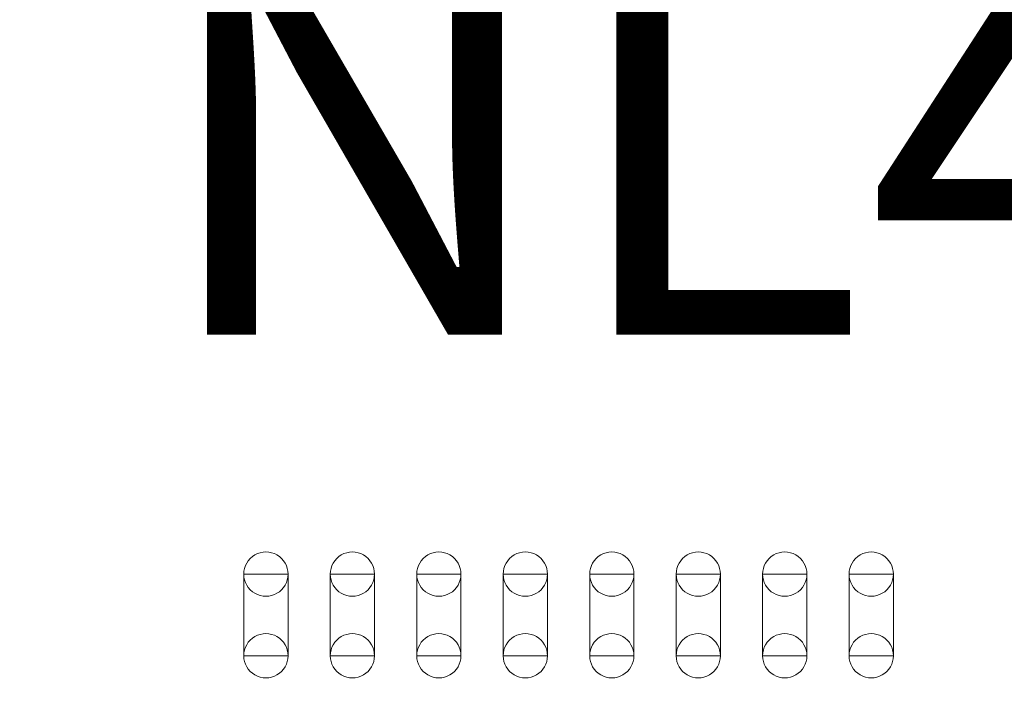
# Model space of a CAD drawing. Units: inches. Extents: x 10.2 to 30.5, y -14.5 to 11.2.
# Drawn here: x 22.7 to 23.3, y 5.3 to 5.7 of the extents above; entities that cross this region are included whole.
import ezdxf

# ---------------------------------------------------------------- set-up
doc = ezdxf.new("R2010")
doc.units = ezdxf.units.IN
doc.header["$MEASUREMENT"] = 0
doc.layers.add('DIM', color=7, linetype='Continuous')
doc.styles.add('557', font='arial.ttf', dxfattribs={"height": 1})

msp = doc.modelspace()

# ---------------------------------------------------------------- linework, layer by layer
at = {"layer": 'DIM', "color": 7, "lineweight": 35}
msp.add_open_spline([(20.92061, 4.98661), (20.92061, 4.98661), (24.92061, 4.98661), (24.92061, 4.98661), (24.92061, 4.98661), (24.92061, 4.98661), (24.92061, 7.48821), (24.92061, 7.48821), (24.92061, 7.48821), (24.92061, 7.48821), (20.92061, 7.48821), (20.92061, 7.48821), (20.92061, 7.48821), (20.92061, 7.48821), (20.92061, 4.98661), (20.92061, 4.98661)], degree=3, knots=[0, 0, 0, 0, 0.2, 0.2, 0.2, 0.2, 0.4, 0.4, 0.4, 0.4, 0.6, 0.6, 0.6, 0.6, 1, 1, 1, 1], dxfattribs=at)
at = {"layer": 'DIM', "color": 250, "lineweight": 9}
for points, knots in [([(22.84531, 5.40411), (22.84531, 5.40869), (22.84775, 5.41291), (22.85171, 5.4152), (22.85171, 5.4152), (22.85567, 5.41748), (22.86055, 5.41748), (22.86451, 5.4152), (22.86451, 5.4152), (22.86847, 5.41291), (22.87091, 5.40869), (22.87091, 5.40411)], [0, 0, 0, 0, 0.25, 0.25, 0.25, 0.25, 0.5, 0.5, 0.5, 0.5, 1, 1, 1, 1]), ([(22.89531, 5.40411), (22.89531, 5.40869), (22.89775, 5.41291), (22.90171, 5.4152), (22.90171, 5.4152), (22.90567, 5.41748), (22.91055, 5.41748), (22.91451, 5.4152), (22.91451, 5.4152), (22.91847, 5.41291), (22.92091, 5.40869), (22.92091, 5.40411)], [0, 0, 0, 0, 0.25, 0.25, 0.25, 0.25, 0.5, 0.5, 0.5, 0.5, 1, 1, 1, 1]), ([(22.94531, 5.40411), (22.94531, 5.40869), (22.94775, 5.41291), (22.95171, 5.4152), (22.95171, 5.4152), (22.95567, 5.41748), (22.96055, 5.41748), (22.96451, 5.4152), (22.96451, 5.4152), (22.96847, 5.41291), (22.97091, 5.40869), (22.97091, 5.40411)], [0, 0, 0, 0, 0.25, 0.25, 0.25, 0.25, 0.5, 0.5, 0.5, 0.5, 1, 1, 1, 1]), ([(22.99531, 5.40411), (22.99531, 5.40869), (22.99775, 5.41291), (23.00171, 5.4152), (23.00171, 5.4152), (23.00567, 5.41748), (23.01055, 5.41748), (23.01451, 5.4152), (23.01451, 5.4152), (23.01847, 5.41291), (23.02091, 5.40869), (23.02091, 5.40411)], [0, 0, 0, 0, 0.25, 0.25, 0.25, 0.25, 0.5, 0.5, 0.5, 0.5, 1, 1, 1, 1]), ([(23.04531, 5.40411), (23.04531, 5.40869), (23.04775, 5.41291), (23.05171, 5.4152), (23.05171, 5.4152), (23.05567, 5.41748), (23.06055, 5.41748), (23.06451, 5.4152), (23.06451, 5.4152), (23.06847, 5.41291), (23.07091, 5.40869), (23.07091, 5.40411)], [0, 0, 0, 0, 0.25, 0.25, 0.25, 0.25, 0.5, 0.5, 0.5, 0.5, 1, 1, 1, 1]), ([(23.09531, 5.40411), (23.09531, 5.40869), (23.09775, 5.41291), (23.10171, 5.4152), (23.10171, 5.4152), (23.10567, 5.41748), (23.11055, 5.41748), (23.11451, 5.4152), (23.11451, 5.4152), (23.11847, 5.41291), (23.12091, 5.40869), (23.12091, 5.40411)], [0, 0, 0, 0, 0.25, 0.25, 0.25, 0.25, 0.5, 0.5, 0.5, 0.5, 1, 1, 1, 1]), ([(23.14531, 5.40411), (23.14531, 5.40869), (23.14775, 5.41291), (23.15171, 5.4152), (23.15171, 5.4152), (23.15567, 5.41748), (23.16055, 5.41748), (23.16451, 5.4152), (23.16451, 5.4152), (23.16847, 5.41291), (23.17091, 5.40869), (23.17091, 5.40411)], [0, 0, 0, 0, 0.25, 0.25, 0.25, 0.25, 0.5, 0.5, 0.5, 0.5, 1, 1, 1, 1]), ([(23.19531, 5.40411), (23.19531, 5.40869), (23.19775, 5.41291), (23.20171, 5.4152), (23.20171, 5.4152), (23.20567, 5.41748), (23.21055, 5.41748), (23.21451, 5.4152), (23.21451, 5.4152), (23.21847, 5.41291), (23.22091, 5.40869), (23.22091, 5.40411)], [0, 0, 0, 0, 0.25, 0.25, 0.25, 0.25, 0.5, 0.5, 0.5, 0.5, 1, 1, 1, 1]), ([(22.84531, 5.40411), (22.84531, 5.40411), (22.87091, 5.40411), (22.87091, 5.40411), (22.87091, 5.40411), (22.87091, 5.40411), (22.87091, 5.35691), (22.87091, 5.35691), (22.87091, 5.35691), (22.87091, 5.35691), (22.84531, 5.35691), (22.84531, 5.35691), (22.84531, 5.35691), (22.84531, 5.35691), (22.84531, 5.40411), (22.84531, 5.40411)], [0, 0, 0, 0, 0.2, 0.2, 0.2, 0.2, 0.4, 0.4, 0.4, 0.4, 0.6, 0.6, 0.6, 0.6, 1, 1, 1, 1]), ([(22.87091, 5.40411), (22.87091, 5.39954), (22.86847, 5.39531), (22.86451, 5.39302), (22.86451, 5.39302), (22.86055, 5.39074), (22.85567, 5.39074), (22.85171, 5.39302), (22.85171, 5.39302), (22.84775, 5.39531), (22.84531, 5.39954), (22.84531, 5.40411)], [0, 0, 0, 0, 0.25, 0.25, 0.25, 0.25, 0.5, 0.5, 0.5, 0.5, 1, 1, 1, 1]), ([(22.85811, 5.40411), (22.85811, 5.40411), (22.85811, 5.40411), (22.85811, 5.40411), (22.85811, 5.40411), (22.85811, 5.40411), (22.85811, 5.40411), (22.85811, 5.40411), (22.85811, 5.40411), (22.85811, 5.40411), (22.85811, 5.40411), (22.85811, 5.40411)], [0, 0, 0, 0, 0.25, 0.25, 0.25, 0.25, 0.5, 0.5, 0.5, 0.5, 1, 1, 1, 1]), ([(22.85811, 5.40411), (22.85811, 5.40411), (22.85811, 5.40411), (22.85811, 5.40411), (22.85811, 5.40411), (22.85811, 5.40411), (22.85811, 5.40411), (22.85811, 5.40411), (22.85811, 5.40411), (22.85811, 5.40411), (22.85811, 5.40411), (22.85811, 5.40411)], [0, 0, 0, 0, 0.25, 0.25, 0.25, 0.25, 0.5, 0.5, 0.5, 0.5, 1, 1, 1, 1]), ([(22.89531, 5.40411), (22.89531, 5.40411), (22.92091, 5.40411), (22.92091, 5.40411), (22.92091, 5.40411), (22.92091, 5.40411), (22.92091, 5.35691), (22.92091, 5.35691), (22.92091, 5.35691), (22.92091, 5.35691), (22.89531, 5.35691), (22.89531, 5.35691), (22.89531, 5.35691), (22.89531, 5.35691), (22.89531, 5.40411), (22.89531, 5.40411)], [0, 0, 0, 0, 0.2, 0.2, 0.2, 0.2, 0.4, 0.4, 0.4, 0.4, 0.6, 0.6, 0.6, 0.6, 1, 1, 1, 1]), ([(22.92091, 5.40411), (22.92091, 5.39954), (22.91847, 5.39531), (22.91451, 5.39302), (22.91451, 5.39302), (22.91055, 5.39074), (22.90567, 5.39074), (22.90171, 5.39302), (22.90171, 5.39302), (22.89775, 5.39531), (22.89531, 5.39954), (22.89531, 5.40411)], [0, 0, 0, 0, 0.25, 0.25, 0.25, 0.25, 0.5, 0.5, 0.5, 0.5, 1, 1, 1, 1]), ([(22.90811, 5.40411), (22.90811, 5.40411), (22.90811, 5.40411), (22.90811, 5.40411), (22.90811, 5.40411), (22.90811, 5.40411), (22.90811, 5.40411), (22.90811, 5.40411), (22.90811, 5.40411), (22.90811, 5.40411), (22.90811, 5.40411), (22.90811, 5.40411)], [0, 0, 0, 0, 0.25, 0.25, 0.25, 0.25, 0.5, 0.5, 0.5, 0.5, 1, 1, 1, 1]), ([(22.90811, 5.40411), (22.90811, 5.40411), (22.90811, 5.40411), (22.90811, 5.40411), (22.90811, 5.40411), (22.90811, 5.40411), (22.90811, 5.40411), (22.90811, 5.40411), (22.90811, 5.40411), (22.90811, 5.40411), (22.90811, 5.40411), (22.90811, 5.40411)], [0, 0, 0, 0, 0.25, 0.25, 0.25, 0.25, 0.5, 0.5, 0.5, 0.5, 1, 1, 1, 1]), ([(22.94531, 5.40411), (22.94531, 5.40411), (22.97091, 5.40411), (22.97091, 5.40411), (22.97091, 5.40411), (22.97091, 5.40411), (22.97091, 5.35691), (22.97091, 5.35691), (22.97091, 5.35691), (22.97091, 5.35691), (22.94531, 5.35691), (22.94531, 5.35691), (22.94531, 5.35691), (22.94531, 5.35691), (22.94531, 5.40411), (22.94531, 5.40411)], [0, 0, 0, 0, 0.2, 0.2, 0.2, 0.2, 0.4, 0.4, 0.4, 0.4, 0.6, 0.6, 0.6, 0.6, 1, 1, 1, 1]), ([(22.97091, 5.40411), (22.97091, 5.39954), (22.96847, 5.39531), (22.96451, 5.39302), (22.96451, 5.39302), (22.96055, 5.39074), (22.95567, 5.39074), (22.95171, 5.39302), (22.95171, 5.39302), (22.94775, 5.39531), (22.94531, 5.39954), (22.94531, 5.40411)], [0, 0, 0, 0, 0.25, 0.25, 0.25, 0.25, 0.5, 0.5, 0.5, 0.5, 1, 1, 1, 1]), ([(22.95811, 5.40411), (22.95811, 5.40411), (22.95811, 5.40411), (22.95811, 5.40411), (22.95811, 5.40411), (22.95811, 5.40411), (22.95811, 5.40411), (22.95811, 5.40411), (22.95811, 5.40411), (22.95811, 5.40411), (22.95811, 5.40411), (22.95811, 5.40411)], [0, 0, 0, 0, 0.25, 0.25, 0.25, 0.25, 0.5, 0.5, 0.5, 0.5, 1, 1, 1, 1]), ([(22.95811, 5.40411), (22.95811, 5.40411), (22.95811, 5.40411), (22.95811, 5.40411), (22.95811, 5.40411), (22.95811, 5.40411), (22.95811, 5.40411), (22.95811, 5.40411), (22.95811, 5.40411), (22.95811, 5.40411), (22.95811, 5.40411), (22.95811, 5.40411)], [0, 0, 0, 0, 0.25, 0.25, 0.25, 0.25, 0.5, 0.5, 0.5, 0.5, 1, 1, 1, 1]), ([(22.99531, 5.40411), (22.99531, 5.40411), (23.02091, 5.40411), (23.02091, 5.40411), (23.02091, 5.40411), (23.02091, 5.40411), (23.02091, 5.35691), (23.02091, 5.35691), (23.02091, 5.35691), (23.02091, 5.35691), (22.99531, 5.35691), (22.99531, 5.35691), (22.99531, 5.35691), (22.99531, 5.35691), (22.99531, 5.40411), (22.99531, 5.40411)], [0, 0, 0, 0, 0.2, 0.2, 0.2, 0.2, 0.4, 0.4, 0.4, 0.4, 0.6, 0.6, 0.6, 0.6, 1, 1, 1, 1]), ([(23.02091, 5.40411), (23.02091, 5.39954), (23.01847, 5.39531), (23.01451, 5.39302), (23.01451, 5.39302), (23.01055, 5.39074), (23.00567, 5.39074), (23.00171, 5.39302), (23.00171, 5.39302), (22.99775, 5.39531), (22.99531, 5.39954), (22.99531, 5.40411)], [0, 0, 0, 0, 0.25, 0.25, 0.25, 0.25, 0.5, 0.5, 0.5, 0.5, 1, 1, 1, 1]), ([(23.00811, 5.40411), (23.00811, 5.40411), (23.00811, 5.40411), (23.00811, 5.40411), (23.00811, 5.40411), (23.00811, 5.40411), (23.00811, 5.40411), (23.00811, 5.40411), (23.00811, 5.40411), (23.00811, 5.40411), (23.00811, 5.40411), (23.00811, 5.40411)], [0, 0, 0, 0, 0.25, 0.25, 0.25, 0.25, 0.5, 0.5, 0.5, 0.5, 1, 1, 1, 1]), ([(23.00811, 5.40411), (23.00811, 5.40411), (23.00811, 5.40411), (23.00811, 5.40411), (23.00811, 5.40411), (23.00811, 5.40411), (23.00811, 5.40411), (23.00811, 5.40411), (23.00811, 5.40411), (23.00811, 5.40411), (23.00811, 5.40411), (23.00811, 5.40411)], [0, 0, 0, 0, 0.25, 0.25, 0.25, 0.25, 0.5, 0.5, 0.5, 0.5, 1, 1, 1, 1]), ([(23.04531, 5.40411), (23.04531, 5.40411), (23.07091, 5.40411), (23.07091, 5.40411), (23.07091, 5.40411), (23.07091, 5.40411), (23.07091, 5.35691), (23.07091, 5.35691), (23.07091, 5.35691), (23.07091, 5.35691), (23.04531, 5.35691), (23.04531, 5.35691), (23.04531, 5.35691), (23.04531, 5.35691), (23.04531, 5.40411), (23.04531, 5.40411)], [0, 0, 0, 0, 0.2, 0.2, 0.2, 0.2, 0.4, 0.4, 0.4, 0.4, 0.6, 0.6, 0.6, 0.6, 1, 1, 1, 1]), ([(23.07091, 5.40411), (23.07091, 5.39954), (23.06847, 5.39531), (23.06451, 5.39302), (23.06451, 5.39302), (23.06055, 5.39074), (23.05567, 5.39074), (23.05171, 5.39302), (23.05171, 5.39302), (23.04775, 5.39531), (23.04531, 5.39954), (23.04531, 5.40411)], [0, 0, 0, 0, 0.25, 0.25, 0.25, 0.25, 0.5, 0.5, 0.5, 0.5, 1, 1, 1, 1]), ([(23.05811, 5.40411), (23.05811, 5.40411), (23.05811, 5.40411), (23.05811, 5.40411), (23.05811, 5.40411), (23.05811, 5.40411), (23.05811, 5.40411), (23.05811, 5.40411), (23.05811, 5.40411), (23.05811, 5.40411), (23.05811, 5.40411), (23.05811, 5.40411)], [0, 0, 0, 0, 0.25, 0.25, 0.25, 0.25, 0.5, 0.5, 0.5, 0.5, 1, 1, 1, 1]), ([(23.05811, 5.40411), (23.05811, 5.40411), (23.05811, 5.40411), (23.05811, 5.40411), (23.05811, 5.40411), (23.05811, 5.40411), (23.05811, 5.40411), (23.05811, 5.40411), (23.05811, 5.40411), (23.05811, 5.40411), (23.05811, 5.40411), (23.05811, 5.40411)], [0, 0, 0, 0, 0.25, 0.25, 0.25, 0.25, 0.5, 0.5, 0.5, 0.5, 1, 1, 1, 1]), ([(23.09531, 5.40411), (23.09531, 5.40411), (23.12091, 5.40411), (23.12091, 5.40411), (23.12091, 5.40411), (23.12091, 5.40411), (23.12091, 5.35691), (23.12091, 5.35691), (23.12091, 5.35691), (23.12091, 5.35691), (23.09531, 5.35691), (23.09531, 5.35691), (23.09531, 5.35691), (23.09531, 5.35691), (23.09531, 5.40411), (23.09531, 5.40411)], [0, 0, 0, 0, 0.2, 0.2, 0.2, 0.2, 0.4, 0.4, 0.4, 0.4, 0.6, 0.6, 0.6, 0.6, 1, 1, 1, 1]), ([(23.12091, 5.40411), (23.12091, 5.39954), (23.11847, 5.39531), (23.11451, 5.39302), (23.11451, 5.39302), (23.11055, 5.39074), (23.10567, 5.39074), (23.10171, 5.39302), (23.10171, 5.39302), (23.09775, 5.39531), (23.09531, 5.39954), (23.09531, 5.40411)], [0, 0, 0, 0, 0.25, 0.25, 0.25, 0.25, 0.5, 0.5, 0.5, 0.5, 1, 1, 1, 1]), ([(23.10811, 5.40411), (23.10811, 5.40411), (23.10811, 5.40411), (23.10811, 5.40411), (23.10811, 5.40411), (23.10811, 5.40411), (23.10811, 5.40411), (23.10811, 5.40411), (23.10811, 5.40411), (23.10811, 5.40411), (23.10811, 5.40411), (23.10811, 5.40411)], [0, 0, 0, 0, 0.25, 0.25, 0.25, 0.25, 0.5, 0.5, 0.5, 0.5, 1, 1, 1, 1]), ([(23.10811, 5.40411), (23.10811, 5.40411), (23.10811, 5.40411), (23.10811, 5.40411), (23.10811, 5.40411), (23.10811, 5.40411), (23.10811, 5.40411), (23.10811, 5.40411), (23.10811, 5.40411), (23.10811, 5.40411), (23.10811, 5.40411), (23.10811, 5.40411)], [0, 0, 0, 0, 0.25, 0.25, 0.25, 0.25, 0.5, 0.5, 0.5, 0.5, 1, 1, 1, 1]), ([(23.14531, 5.40411), (23.14531, 5.40411), (23.17091, 5.40411), (23.17091, 5.40411), (23.17091, 5.40411), (23.17091, 5.40411), (23.17091, 5.35691), (23.17091, 5.35691), (23.17091, 5.35691), (23.17091, 5.35691), (23.14531, 5.35691), (23.14531, 5.35691), (23.14531, 5.35691), (23.14531, 5.35691), (23.14531, 5.40411), (23.14531, 5.40411)], [0, 0, 0, 0, 0.2, 0.2, 0.2, 0.2, 0.4, 0.4, 0.4, 0.4, 0.6, 0.6, 0.6, 0.6, 1, 1, 1, 1]), ([(23.17091, 5.40411), (23.17091, 5.39954), (23.16847, 5.39531), (23.16451, 5.39302), (23.16451, 5.39302), (23.16055, 5.39074), (23.15567, 5.39074), (23.15171, 5.39302), (23.15171, 5.39302), (23.14775, 5.39531), (23.14531, 5.39954), (23.14531, 5.40411)], [0, 0, 0, 0, 0.25, 0.25, 0.25, 0.25, 0.5, 0.5, 0.5, 0.5, 1, 1, 1, 1]), ([(23.15811, 5.40411), (23.15811, 5.40411), (23.15811, 5.40411), (23.15811, 5.40411), (23.15811, 5.40411), (23.15811, 5.40411), (23.15811, 5.40411), (23.15811, 5.40411), (23.15811, 5.40411), (23.15811, 5.40411), (23.15811, 5.40411), (23.15811, 5.40411)], [0, 0, 0, 0, 0.25, 0.25, 0.25, 0.25, 0.5, 0.5, 0.5, 0.5, 1, 1, 1, 1]), ([(23.15811, 5.40411), (23.15811, 5.40411), (23.15811, 5.40411), (23.15811, 5.40411), (23.15811, 5.40411), (23.15811, 5.40411), (23.15811, 5.40411), (23.15811, 5.40411), (23.15811, 5.40411), (23.15811, 5.40411), (23.15811, 5.40411), (23.15811, 5.40411)], [0, 0, 0, 0, 0.25, 0.25, 0.25, 0.25, 0.5, 0.5, 0.5, 0.5, 1, 1, 1, 1]), ([(23.19531, 5.40411), (23.19531, 5.40411), (23.22091, 5.40411), (23.22091, 5.40411), (23.22091, 5.40411), (23.22091, 5.40411), (23.22091, 5.35691), (23.22091, 5.35691), (23.22091, 5.35691), (23.22091, 5.35691), (23.19531, 5.35691), (23.19531, 5.35691), (23.19531, 5.35691), (23.19531, 5.35691), (23.19531, 5.40411), (23.19531, 5.40411)], [0, 0, 0, 0, 0.2, 0.2, 0.2, 0.2, 0.4, 0.4, 0.4, 0.4, 0.6, 0.6, 0.6, 0.6, 1, 1, 1, 1]), ([(23.22091, 5.40411), (23.22091, 5.39954), (23.21847, 5.39531), (23.21451, 5.39302), (23.21451, 5.39302), (23.21055, 5.39074), (23.20567, 5.39074), (23.20171, 5.39302), (23.20171, 5.39302), (23.19775, 5.39531), (23.19531, 5.39954), (23.19531, 5.40411)], [0, 0, 0, 0, 0.25, 0.25, 0.25, 0.25, 0.5, 0.5, 0.5, 0.5, 1, 1, 1, 1]), ([(23.20811, 5.40411), (23.20811, 5.40411), (23.20811, 5.40411), (23.20811, 5.40411), (23.20811, 5.40411), (23.20811, 5.40411), (23.20811, 5.40411), (23.20811, 5.40411), (23.20811, 5.40411), (23.20811, 5.40411), (23.20811, 5.40411), (23.20811, 5.40411)], [0, 0, 0, 0, 0.25, 0.25, 0.25, 0.25, 0.5, 0.5, 0.5, 0.5, 1, 1, 1, 1]), ([(23.20811, 5.40411), (23.20811, 5.40411), (23.20811, 5.40411), (23.20811, 5.40411), (23.20811, 5.40411), (23.20811, 5.40411), (23.20811, 5.40411), (23.20811, 5.40411), (23.20811, 5.40411), (23.20811, 5.40411), (23.20811, 5.40411), (23.20811, 5.40411)], [0, 0, 0, 0, 0.25, 0.25, 0.25, 0.25, 0.5, 0.5, 0.5, 0.5, 1, 1, 1, 1]), ([(22.84531, 5.35691), (22.84531, 5.36148), (22.84775, 5.36571), (22.85171, 5.368), (22.85171, 5.368), (22.85567, 5.37028), (22.86055, 5.37028), (22.86451, 5.368), (22.86451, 5.368), (22.86847, 5.36571), (22.87091, 5.36148), (22.87091, 5.35691)], [0, 0, 0, 0, 0.25, 0.25, 0.25, 0.25, 0.5, 0.5, 0.5, 0.5, 1, 1, 1, 1]), ([(22.89531, 5.35691), (22.89531, 5.36148), (22.89775, 5.36571), (22.90171, 5.368), (22.90171, 5.368), (22.90567, 5.37028), (22.91055, 5.37028), (22.91451, 5.368), (22.91451, 5.368), (22.91847, 5.36571), (22.92091, 5.36148), (22.92091, 5.35691)], [0, 0, 0, 0, 0.25, 0.25, 0.25, 0.25, 0.5, 0.5, 0.5, 0.5, 1, 1, 1, 1]), ([(22.94531, 5.35691), (22.94531, 5.36148), (22.94775, 5.36571), (22.95171, 5.368), (22.95171, 5.368), (22.95567, 5.37028), (22.96055, 5.37028), (22.96451, 5.368), (22.96451, 5.368), (22.96847, 5.36571), (22.97091, 5.36148), (22.97091, 5.35691)], [0, 0, 0, 0, 0.25, 0.25, 0.25, 0.25, 0.5, 0.5, 0.5, 0.5, 1, 1, 1, 1]), ([(22.99531, 5.35691), (22.99531, 5.36148), (22.99775, 5.36571), (23.00171, 5.368), (23.00171, 5.368), (23.00567, 5.37028), (23.01055, 5.37028), (23.01451, 5.368), (23.01451, 5.368), (23.01847, 5.36571), (23.02091, 5.36148), (23.02091, 5.35691)], [0, 0, 0, 0, 0.25, 0.25, 0.25, 0.25, 0.5, 0.5, 0.5, 0.5, 1, 1, 1, 1]), ([(23.04531, 5.35691), (23.04531, 5.36148), (23.04775, 5.36571), (23.05171, 5.368), (23.05171, 5.368), (23.05567, 5.37028), (23.06055, 5.37028), (23.06451, 5.368), (23.06451, 5.368), (23.06847, 5.36571), (23.07091, 5.36148), (23.07091, 5.35691)], [0, 0, 0, 0, 0.25, 0.25, 0.25, 0.25, 0.5, 0.5, 0.5, 0.5, 1, 1, 1, 1]), ([(23.09531, 5.35691), (23.09531, 5.36148), (23.09775, 5.36571), (23.10171, 5.368), (23.10171, 5.368), (23.10567, 5.37028), (23.11055, 5.37028), (23.11451, 5.368), (23.11451, 5.368), (23.11847, 5.36571), (23.12091, 5.36148), (23.12091, 5.35691)], [0, 0, 0, 0, 0.25, 0.25, 0.25, 0.25, 0.5, 0.5, 0.5, 0.5, 1, 1, 1, 1]), ([(23.14531, 5.35691), (23.14531, 5.36148), (23.14775, 5.36571), (23.15171, 5.368), (23.15171, 5.368), (23.15567, 5.37028), (23.16055, 5.37028), (23.16451, 5.368), (23.16451, 5.368), (23.16847, 5.36571), (23.17091, 5.36148), (23.17091, 5.35691)], [0, 0, 0, 0, 0.25, 0.25, 0.25, 0.25, 0.5, 0.5, 0.5, 0.5, 1, 1, 1, 1]), ([(23.19531, 5.35691), (23.19531, 5.36148), (23.19775, 5.36571), (23.20171, 5.368), (23.20171, 5.368), (23.20567, 5.37028), (23.21055, 5.37028), (23.21451, 5.368), (23.21451, 5.368), (23.21847, 5.36571), (23.22091, 5.36148), (23.22091, 5.35691)], [0, 0, 0, 0, 0.25, 0.25, 0.25, 0.25, 0.5, 0.5, 0.5, 0.5, 1, 1, 1, 1]), ([(22.87091, 5.35691), (22.87091, 5.35234), (22.86847, 5.34811), (22.86451, 5.34583), (22.86451, 5.34583), (22.86055, 5.34354), (22.85567, 5.34354), (22.85171, 5.34583), (22.85171, 5.34583), (22.84775, 5.34811), (22.84531, 5.35234), (22.84531, 5.35691)], [0, 0, 0, 0, 0.25, 0.25, 0.25, 0.25, 0.5, 0.5, 0.5, 0.5, 1, 1, 1, 1]), ([(22.85811, 5.35691), (22.85811, 5.35691), (22.85811, 5.35691), (22.85811, 5.35691), (22.85811, 5.35691), (22.85811, 5.35691), (22.85811, 5.35691), (22.85811, 5.35691), (22.85811, 5.35691), (22.85811, 5.35691), (22.85811, 5.35691), (22.85811, 5.35691)], [0, 0, 0, 0, 0.25, 0.25, 0.25, 0.25, 0.5, 0.5, 0.5, 0.5, 1, 1, 1, 1]), ([(22.85811, 5.35691), (22.85811, 5.35691), (22.85811, 5.35691), (22.85811, 5.35691), (22.85811, 5.35691), (22.85811, 5.35691), (22.85811, 5.35691), (22.85811, 5.35691), (22.85811, 5.35691), (22.85811, 5.35691), (22.85811, 5.35691), (22.85811, 5.35691)], [0, 0, 0, 0, 0.25, 0.25, 0.25, 0.25, 0.5, 0.5, 0.5, 0.5, 1, 1, 1, 1]), ([(22.92091, 5.35691), (22.92091, 5.35234), (22.91847, 5.34811), (22.91451, 5.34583), (22.91451, 5.34583), (22.91055, 5.34354), (22.90567, 5.34354), (22.90171, 5.34583), (22.90171, 5.34583), (22.89775, 5.34811), (22.89531, 5.35234), (22.89531, 5.35691)], [0, 0, 0, 0, 0.25, 0.25, 0.25, 0.25, 0.5, 0.5, 0.5, 0.5, 1, 1, 1, 1]), ([(22.90811, 5.35691), (22.90811, 5.35691), (22.90811, 5.35691), (22.90811, 5.35691), (22.90811, 5.35691), (22.90811, 5.35691), (22.90811, 5.35691), (22.90811, 5.35691), (22.90811, 5.35691), (22.90811, 5.35691), (22.90811, 5.35691), (22.90811, 5.35691)], [0, 0, 0, 0, 0.25, 0.25, 0.25, 0.25, 0.5, 0.5, 0.5, 0.5, 1, 1, 1, 1]), ([(22.90811, 5.35691), (22.90811, 5.35691), (22.90811, 5.35691), (22.90811, 5.35691), (22.90811, 5.35691), (22.90811, 5.35691), (22.90811, 5.35691), (22.90811, 5.35691), (22.90811, 5.35691), (22.90811, 5.35691), (22.90811, 5.35691), (22.90811, 5.35691)], [0, 0, 0, 0, 0.25, 0.25, 0.25, 0.25, 0.5, 0.5, 0.5, 0.5, 1, 1, 1, 1]), ([(22.97091, 5.35691), (22.97091, 5.35234), (22.96847, 5.34811), (22.96451, 5.34583), (22.96451, 5.34583), (22.96055, 5.34354), (22.95567, 5.34354), (22.95171, 5.34583), (22.95171, 5.34583), (22.94775, 5.34811), (22.94531, 5.35234), (22.94531, 5.35691)], [0, 0, 0, 0, 0.25, 0.25, 0.25, 0.25, 0.5, 0.5, 0.5, 0.5, 1, 1, 1, 1]), ([(22.95811, 5.35691), (22.95811, 5.35691), (22.95811, 5.35691), (22.95811, 5.35691), (22.95811, 5.35691), (22.95811, 5.35691), (22.95811, 5.35691), (22.95811, 5.35691), (22.95811, 5.35691), (22.95811, 5.35691), (22.95811, 5.35691), (22.95811, 5.35691)], [0, 0, 0, 0, 0.25, 0.25, 0.25, 0.25, 0.5, 0.5, 0.5, 0.5, 1, 1, 1, 1]), ([(22.95811, 5.35691), (22.95811, 5.35691), (22.95811, 5.35691), (22.95811, 5.35691), (22.95811, 5.35691), (22.95811, 5.35691), (22.95811, 5.35691), (22.95811, 5.35691), (22.95811, 5.35691), (22.95811, 5.35691), (22.95811, 5.35691), (22.95811, 5.35691)], [0, 0, 0, 0, 0.25, 0.25, 0.25, 0.25, 0.5, 0.5, 0.5, 0.5, 1, 1, 1, 1]), ([(23.02091, 5.35691), (23.02091, 5.35234), (23.01847, 5.34811), (23.01451, 5.34583), (23.01451, 5.34583), (23.01055, 5.34354), (23.00567, 5.34354), (23.00171, 5.34583), (23.00171, 5.34583), (22.99775, 5.34811), (22.99531, 5.35234), (22.99531, 5.35691)], [0, 0, 0, 0, 0.25, 0.25, 0.25, 0.25, 0.5, 0.5, 0.5, 0.5, 1, 1, 1, 1]), ([(23.00811, 5.35691), (23.00811, 5.35691), (23.00811, 5.35691), (23.00811, 5.35691), (23.00811, 5.35691), (23.00811, 5.35691), (23.00811, 5.35691), (23.00811, 5.35691), (23.00811, 5.35691), (23.00811, 5.35691), (23.00811, 5.35691), (23.00811, 5.35691)], [0, 0, 0, 0, 0.25, 0.25, 0.25, 0.25, 0.5, 0.5, 0.5, 0.5, 1, 1, 1, 1]), ([(23.00811, 5.35691), (23.00811, 5.35691), (23.00811, 5.35691), (23.00811, 5.35691), (23.00811, 5.35691), (23.00811, 5.35691), (23.00811, 5.35691), (23.00811, 5.35691), (23.00811, 5.35691), (23.00811, 5.35691), (23.00811, 5.35691), (23.00811, 5.35691)], [0, 0, 0, 0, 0.25, 0.25, 0.25, 0.25, 0.5, 0.5, 0.5, 0.5, 1, 1, 1, 1]), ([(23.07091, 5.35691), (23.07091, 5.35234), (23.06847, 5.34811), (23.06451, 5.34583), (23.06451, 5.34583), (23.06055, 5.34354), (23.05567, 5.34354), (23.05171, 5.34583), (23.05171, 5.34583), (23.04775, 5.34811), (23.04531, 5.35234), (23.04531, 5.35691)], [0, 0, 0, 0, 0.25, 0.25, 0.25, 0.25, 0.5, 0.5, 0.5, 0.5, 1, 1, 1, 1]), ([(23.05811, 5.35691), (23.05811, 5.35691), (23.05811, 5.35691), (23.05811, 5.35691), (23.05811, 5.35691), (23.05811, 5.35691), (23.05811, 5.35691), (23.05811, 5.35691), (23.05811, 5.35691), (23.05811, 5.35691), (23.05811, 5.35691), (23.05811, 5.35691)], [0, 0, 0, 0, 0.25, 0.25, 0.25, 0.25, 0.5, 0.5, 0.5, 0.5, 1, 1, 1, 1]), ([(23.05811, 5.35691), (23.05811, 5.35691), (23.05811, 5.35691), (23.05811, 5.35691), (23.05811, 5.35691), (23.05811, 5.35691), (23.05811, 5.35691), (23.05811, 5.35691), (23.05811, 5.35691), (23.05811, 5.35691), (23.05811, 5.35691), (23.05811, 5.35691)], [0, 0, 0, 0, 0.25, 0.25, 0.25, 0.25, 0.5, 0.5, 0.5, 0.5, 1, 1, 1, 1]), ([(23.12091, 5.35691), (23.12091, 5.35234), (23.11847, 5.34811), (23.11451, 5.34583), (23.11451, 5.34583), (23.11055, 5.34354), (23.10567, 5.34354), (23.10171, 5.34583), (23.10171, 5.34583), (23.09775, 5.34811), (23.09531, 5.35234), (23.09531, 5.35691)], [0, 0, 0, 0, 0.25, 0.25, 0.25, 0.25, 0.5, 0.5, 0.5, 0.5, 1, 1, 1, 1]), ([(23.10811, 5.35691), (23.10811, 5.35691), (23.10811, 5.35691), (23.10811, 5.35691), (23.10811, 5.35691), (23.10811, 5.35691), (23.10811, 5.35691), (23.10811, 5.35691), (23.10811, 5.35691), (23.10811, 5.35691), (23.10811, 5.35691), (23.10811, 5.35691)], [0, 0, 0, 0, 0.25, 0.25, 0.25, 0.25, 0.5, 0.5, 0.5, 0.5, 1, 1, 1, 1]), ([(23.10811, 5.35691), (23.10811, 5.35691), (23.10811, 5.35691), (23.10811, 5.35691), (23.10811, 5.35691), (23.10811, 5.35691), (23.10811, 5.35691), (23.10811, 5.35691), (23.10811, 5.35691), (23.10811, 5.35691), (23.10811, 5.35691), (23.10811, 5.35691)], [0, 0, 0, 0, 0.25, 0.25, 0.25, 0.25, 0.5, 0.5, 0.5, 0.5, 1, 1, 1, 1]), ([(23.17091, 5.35691), (23.17091, 5.35234), (23.16847, 5.34811), (23.16451, 5.34583), (23.16451, 5.34583), (23.16055, 5.34354), (23.15567, 5.34354), (23.15171, 5.34583), (23.15171, 5.34583), (23.14775, 5.34811), (23.14531, 5.35234), (23.14531, 5.35691)], [0, 0, 0, 0, 0.25, 0.25, 0.25, 0.25, 0.5, 0.5, 0.5, 0.5, 1, 1, 1, 1]), ([(23.15811, 5.35691), (23.15811, 5.35691), (23.15811, 5.35691), (23.15811, 5.35691), (23.15811, 5.35691), (23.15811, 5.35691), (23.15811, 5.35691), (23.15811, 5.35691), (23.15811, 5.35691), (23.15811, 5.35691), (23.15811, 5.35691), (23.15811, 5.35691)], [0, 0, 0, 0, 0.25, 0.25, 0.25, 0.25, 0.5, 0.5, 0.5, 0.5, 1, 1, 1, 1]), ([(23.15811, 5.35691), (23.15811, 5.35691), (23.15811, 5.35691), (23.15811, 5.35691), (23.15811, 5.35691), (23.15811, 5.35691), (23.15811, 5.35691), (23.15811, 5.35691), (23.15811, 5.35691), (23.15811, 5.35691), (23.15811, 5.35691), (23.15811, 5.35691)], [0, 0, 0, 0, 0.25, 0.25, 0.25, 0.25, 0.5, 0.5, 0.5, 0.5, 1, 1, 1, 1]), ([(23.22091, 5.35691), (23.22091, 5.35234), (23.21847, 5.34811), (23.21451, 5.34583), (23.21451, 5.34583), (23.21055, 5.34354), (23.20567, 5.34354), (23.20171, 5.34583), (23.20171, 5.34583), (23.19775, 5.34811), (23.19531, 5.35234), (23.19531, 5.35691)], [0, 0, 0, 0, 0.25, 0.25, 0.25, 0.25, 0.5, 0.5, 0.5, 0.5, 1, 1, 1, 1]), ([(23.20811, 5.35691), (23.20811, 5.35691), (23.20811, 5.35691), (23.20811, 5.35691), (23.20811, 5.35691), (23.20811, 5.35691), (23.20811, 5.35691), (23.20811, 5.35691), (23.20811, 5.35691), (23.20811, 5.35691), (23.20811, 5.35691), (23.20811, 5.35691)], [0, 0, 0, 0, 0.25, 0.25, 0.25, 0.25, 0.5, 0.5, 0.5, 0.5, 1, 1, 1, 1]), ([(23.20811, 5.35691), (23.20811, 5.35691), (23.20811, 5.35691), (23.20811, 5.35691), (23.20811, 5.35691), (23.20811, 5.35691), (23.20811, 5.35691), (23.20811, 5.35691), (23.20811, 5.35691), (23.20811, 5.35691), (23.20811, 5.35691), (23.20811, 5.35691)], [0, 0, 0, 0, 0.25, 0.25, 0.25, 0.25, 0.5, 0.5, 0.5, 0.5, 1, 1, 1, 1])]:
    msp.add_open_spline(points, degree=3, knots=knots, dxfattribs=at)

# ---------------------------------------------------------------- texts
at = {"layer": 'DIM', "color": 250, "style": '557'}
msp.add_text('NL4', height=0.240001, dxfattribs=at).set_placement((22.79089, 5.54249))

doc.saveas('drawing.dxf')
